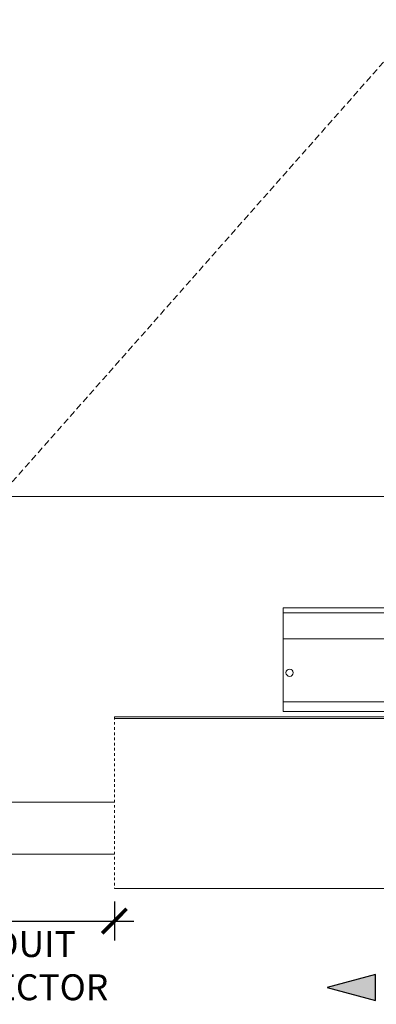
# Model space of a CAD drawing. Units: inches. Extents: x 321 to 480, y -489 to 302.
# Drawn here: x 407 to 421, y -433 to -395 of the extents above; entities that cross this region are included whole.
import ezdxf

# ---------------------------------------------------------------- set-up
doc = ezdxf.new("R2010")
doc.units = ezdxf.units.IN
doc.header["$MEASUREMENT"] = 0
doc.linetypes.add('DASHED2', pattern=[0.375, 0.25, -0.125])
doc.linetypes.add('HIDDEN2', pattern=[0.1875, 0.125, -0.0625])
for name, color, linetype, lineweight in [('Can-Front-VIS', 7, 'Continuous', 5), ('FRONT-VIS', 7, 'Continuous', 0), ('Historic_Arched', 1, 'Continuous', 20), ('Swing', 7, 'DASHED2', 13)]:
    doc.layers.add(name, color=color, linetype=linetype, lineweight=lineweight)
doc.layers.add('Splice', color=7, linetype='Continuous')
doc.layers.add('TEXT', color=7, linetype='Continuous')
doc.styles.add('RomanS', font='romans.shx')
doc.dimstyles.get("Standard").update_dxf_attribs({"dimscale": 2, "dimtxt": 0.1175, "dimasz": 0.1175, "dimexe": 0.09375, "dimexo": 0.0625, "dimgap": 0.09, "dimtad": 0, "dimtih": 1, "dimtoh": 1, "dimdec": 6, "dimzin": 0, "dimdsep": 46, "dimlunit": 4, "dimtxsty": 'RomanS', "dimblk": 'ARCHTICK', "dimcen": 0.09, "dimdle": 0.09375, "dimadec": 0, "dimazin": 0, "dimtfac": 0.75, "dimtdec": 6, "dimtix": 1, "dimtofl": 0, "dimtmove": 0, "dimatfit": 3, "dimfxl": 1, "dimfrac": 1, "dimtolj": 1, "dimtzin": 0, "dimarcsym": 0})

# ---------------------------------------------------------------- blocks, each defined once
blk = doc.blocks.new('Opcon_FRONT')
at = {"layer": 'FRONT-VIS', "extrusion": (0, 1, 0)}
for p, q in [((0, 4), (7.5, 4)), ((0, 4), (0, 3.812)), ((0, 2.812), (0, 3.812)), ((0, 3.812), (7.5, 3.812)), ((0, 2.812), (10.094, 2.812)), ((0, 0.875), (0, 2.812)), ((0, 0.375), (0, 0.875)), ((0, 0.375), (26.312, 0.375)), ((0, 0), (0, 0.375)), ((0, 0), (26.312, 0))]:
    blk.add_line(p, q, dxfattribs=at)
at = {"layer": 'FRONT-VIS'}
blk.add_circle((0.25, 1.5), 0.141, dxfattribs=at)
blk = doc.blocks.new('_ArchTick')
at = {"color": 0, "linetype": 'ByBlock', "const_width": 0.15}
blk.add_lwpolyline([(-0.5, -0.5), (0.5, 0.5)], dxfattribs=at)
blk = doc.blocks.new('*D29')
at = {"layer": 'Defpoints', "color": 0, "transparency": 16777216}
for p in [(401.456, -428.503), (410.456, -428.503), (410.456, -429.753)]:
    blk.add_point(p, dxfattribs=at)
at = {"layer": 'Splice', "color": 0, "lineweight": -2, "transparency": 16777216}
for p, q in [((401.456, -429.003), (401.456, -430.503)), ((410.456, -429.003), (410.456, -430.503)), ((400.706, -429.753), (411.206, -429.753))]:
    blk.add_line(p, q, dxfattribs=at)
at = {"layer": 'Splice', "color": 0, "lineweight": -2, "transparency": 16777216, "xscale": 0.94, "yscale": 0.94, "zscale": 0.94, "rotation": 180}
blk.add_blockref('_ArchTick', (401.456, -429.753), dxfattribs=at)
at = {"layer": 'Splice', "color": 0, "lineweight": -2, "transparency": 16777216, "xscale": 0.94, "yscale": 0.94, "zscale": 0.94}
blk.add_blockref('_ArchTick', (410.456, -429.753), dxfattribs=at)
at = {"layer": 'Splice', "color": 0, "lineweight": 18, "transparency": 16777216, "insert": (405.956, -431.474), "char_height": 1, "attachment_point": 5, "style": 'RomanS'}
blk.add_mtext('\\A1;CONDUIT \\P CONNECTOR', dxfattribs=at)

msp = doc.modelspace()

# ---------------------------------------------------------------- hatches: boundary and pattern name
at = {"layer": 'TEXT'}
msp.add_hatch(color=256, dxfattribs=at).paths.add_polyline_path([(418.6696646, -432.3194897), (420.53569, -432.8194897), (420.53569, -431.8194897)])

# ---------------------------------------------------------------- linework, layer by layer
at = {"layer": 'Can-Front-VIS', "extrusion": (0, 1, 6.12303e-17)}
for p, q in [((443.1332392, -421.8775525, 0.1688), (410.4555585, -421.8775525, 0.1688)), ((443.1332392, -421.9400525, 0.1688), (410.4555585, -421.9400525, 0.1688)), ((410.4555585, -428.5025525, 0.1688), (443.1957392, -428.5025525, 0.1688))]:
    msp.add_line(p, q, dxfattribs=at)
at = {"layer": 'Can-Front-VIS'}
for p, q in [((401.4555585, -425.1699374, 1.0164984), (410.4555585, -425.1699374, 1.0164984)), ((401.4555585, -427.1699374, 1.0164984), (410.4555585, -427.1699374, 1.0164984))]:
    msp.add_line(p, q, dxfattribs=at)
at = {"layer": 'Historic_Arched'}
msp.add_line((366.8377516, -413.3756674), (445.1957531, -413.3756674), dxfattribs=at)
at = {"layer": 'Splice', "linetype": 'HIDDEN2', "lineweight": 9, "ltscale": 0.5}
msp.add_line((410.4555585, -421.8775525, -1.5265968), (410.4555585, -428.5025525, -1.5265968), dxfattribs=at)
at = {"layer": 'Swing'}
msp.add_line((406.0167505, -413.3756674), (443.1957531, -371.3756674), dxfattribs=at)
at = {"layer": 'TEXT', "elevation": -1.5265968}
msp.add_lwpolyline([(418.6696646, -432.3194897), (420.53569, -432.8194897), (420.53569, -431.8194897)], close=True, dxfattribs=at)

# ---------------------------------------------------------------- block references
at = {"layer": 'FRONT-VIS'}
msp.add_blockref('Opcon_FRONT', (416.9698672, -421.6755687, 0.1688), dxfattribs=at)

# ---------------------------------------------------------------- dimensions: what is measured, and where the dimension line sits
at = {"layer": 'Splice', "lineweight": 18}
dim = msp.add_linear_dim(base=(410.4555585, -429.7525525, 0.1688), p1=(401.4555585, -428.5025525, 0.1688), p2=(410.4555585, -428.5025525, 0.1688), text='CONDUIT \\P CONNECTOR', dimstyle='Standard', override={"dimscale": 8, "dimtxt": 0.125, "dimtmove": 2}, dxfattribs=at)
dim.commit()
dim.dimension.update_dxf_attribs({"geometry": '*D29', "text_midpoint": (405.9555585, -431.4738239, 0.1688), "dimtype": 160})

doc.saveas('drawing.dxf')
